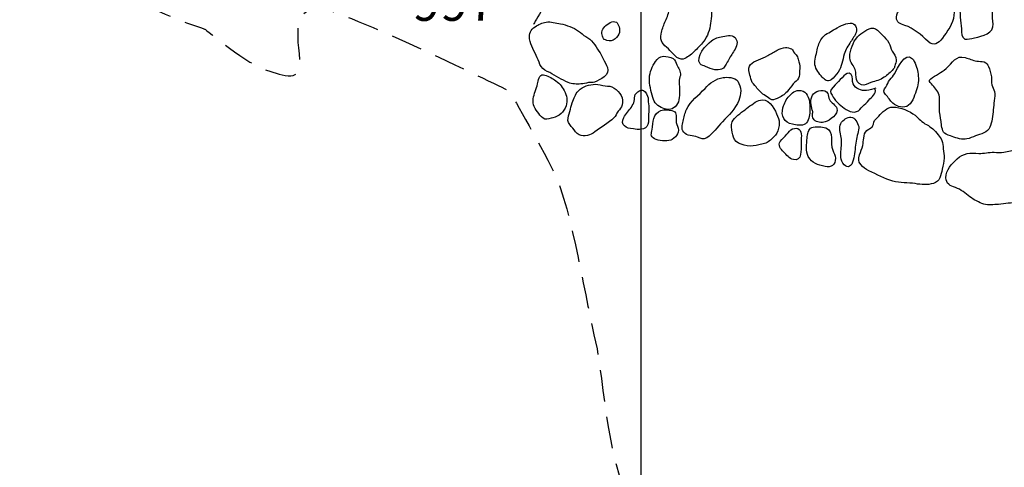
# Model space of a CAD drawing. Extents: x -676 to 898, y -847 to 1150.
# Drawn here: x 50 to 94, y 611 to 631 of the extents above; entities that cross this region are included whole.
import ezdxf

# ---------------------------------------------------------------- set-up
doc = ezdxf.new("R2010")
doc.units = 0
doc.header["$MEASUREMENT"] = 0
doc.linetypes.add('AI9-LType1', pattern=[2.116667, 1.411111, -0.705556])
doc.layers.add('LAYER_1', color=160, linetype='Continuous')
doc.styles.add('STD', font='txt')

msp = doc.modelspace()

# ---------------------------------------------------------------- linework, layer by layer
at = {"layer": 'LAYER_1', "color": 230}
msp.add_line((77.345, 1090.272), (77.345, -832.796), dxfattribs=at)
at = {"layer": 'LAYER_1', "color": 7, "linetype": 'AI9-LType1'}
for points, knots in [([(49.551, 634.461), (49.551, 634.461), (53.971, 633.355), (54.156, 632.438), (54.337, 631.514), (57.836, 630.411), (57.836, 630.411), (57.836, 630.411), (59.863, 628.754), (60.599, 628.569), (61.332, 628.387), (62.256, 627.833), (62.071, 629.308), (61.883, 630.78), (62.071, 631.332), (62.989, 631.332), (63.913, 631.332), (71.456, 627.652), (71.456, 627.652), (71.456, 627.652), (72.747, 625.443), (73.483, 623.967), (74.219, 622.495), (74.955, 617.894), (75.321, 616.422), (75.691, 614.95), (75.876, 609.978), (77.163, 609.245), (78.451, 608.506), (78.639, 605.746), (79.19, 604.825), (79.738, 603.905), (77.718, 602.432), (77.163, 600.036), (76.612, 597.646), (76.06, 595.071), (77.533, 593.229), (79.002, 591.387), (81.583, 586.601), (82.689, 585.495), (83.788, 584.392), (87.102, 582.55), (88.027, 581.63), (88.944, 580.709), (89.314, 579.973), (88.027, 579.418), (86.736, 578.87), (81.95, 577.949), (81.95, 577.949)], [0, 0, 0, 0, 1, 1, 1, 2, 2, 2, 3, 3, 3, 4, 4, 4, 5, 5, 5, 6, 6, 6, 7, 7, 7, 8, 8, 8, 9, 9, 9, 10, 10, 10, 11, 11, 11, 12, 12, 12, 13, 13, 13, 14, 14, 14, 15, 15, 15, 16, 16, 16, 16]), ([(78.575, 631.456), (78.575, 631.456), (74.958, 632.887), (74.958, 632.887), (74.958, 632.887), (74.082, 632.941), (73.699, 632.447), (73.317, 631.953), (72.549, 630.637), (72.549, 630.637)], [0, 0, 0, 0, 1, 1, 1, 2, 2, 2, 3, 3, 3, 3])]:
    msp.add_open_spline(points, degree=3, knots=knots, dxfattribs=at)
at = {"layer": 'LAYER_1', "color": 7}
for points, knots in [([(92.638, 633.448), (92.653, 633.547), (92.482, 633.419), (92.446, 633.4), (92.268, 633.304), (92.137, 633.212), (92.048, 633.018), (91.949, 632.794), (91.86, 632.533), (91.812, 632.298), (91.761, 632.074), (91.672, 631.851), (91.643, 631.622), (91.602, 631.278), (91.647, 630.896), (91.685, 630.551), (91.701, 630.401), (91.675, 630.156), (91.768, 630.029), (91.86, 629.901), (92.032, 629.965), (92.166, 629.997), (92.459, 630.06), (93.027, 630.143), (93.103, 630.507), (93.135, 630.669), (93.081, 630.857), (93.081, 631.029), (93.081, 631.271), (93.074, 631.51), (93.081, 631.753), (93.09, 632.094), (92.918, 632.393), (92.874, 632.718), (92.861, 632.826), (92.944, 633.467), (92.736, 633.394)], [0, 0, 0, 0, 1, 1, 1, 2, 2, 2, 3, 3, 3, 4, 4, 4, 5, 5, 5, 6, 6, 6, 7, 7, 7, 8, 8, 8, 9, 9, 9, 10, 10, 10, 11, 11, 11, 12, 12, 12, 12]), ([(89.929, 632.138), (89.68, 631.784), (89.308, 631.571), (88.979, 631.297), (88.852, 631.198), (88.785, 631.106), (88.785, 630.937), (88.791, 630.717), (88.96, 630.637), (89.158, 630.576), (89.569, 630.449), (89.891, 630.143), (90.206, 629.856), (90.461, 629.621), (90.656, 629.761), (90.843, 630.009), (91.06, 630.29), (91.331, 630.653), (91.363, 631.029), (91.376, 631.176), (91.398, 631.386), (91.363, 631.533), (91.344, 631.612), (91.296, 631.628), (91.251, 631.692), (91.188, 631.765), (91.159, 631.851), (91.115, 631.934), (91.054, 632.055), (90.965, 632.253), (90.869, 632.342), (90.77, 632.438), (90.665, 632.521), (90.569, 632.619), (90.464, 632.728), (90.394, 632.734), (90.286, 632.626), (90.146, 632.486), (90.044, 632.304), (89.929, 632.138)], [0, 0, 0, 0, 1, 1, 1, 2, 2, 2, 3, 3, 3, 4, 4, 4, 5, 5, 5, 6, 6, 6, 7, 7, 7, 8, 8, 8, 9, 9, 9, 10, 10, 10, 11, 11, 11, 12, 12, 12, 13, 13, 13, 13]), ([(79.623, 631.514), (79.384, 631.498), (79.139, 631.523), (78.906, 631.472), (78.846, 631.463), (78.652, 631.431), (78.61, 631.373), (78.572, 631.316), (78.616, 631.31), (78.61, 631.252), (78.604, 631.08), (78.482, 630.876), (78.422, 630.717), (78.358, 630.545), (78.295, 630.376), (78.256, 630.194), (78.189, 629.863), (78.352, 629.729), (78.581, 629.525), (78.747, 629.376), (78.989, 628.999), (79.247, 629.072), (79.423, 629.123), (79.591, 629.267), (79.719, 629.391), (79.869, 629.541), (80.034, 629.684), (80.159, 629.856), (80.337, 630.096), (80.43, 630.382), (80.471, 630.676), (80.503, 630.911), (80.592, 631.31), (80.356, 631.478), (80.172, 631.616), (79.837, 631.533), (79.623, 631.514)], [0, 0, 0, 0, 1, 1, 1, 2, 2, 2, 3, 3, 3, 4, 4, 4, 5, 5, 5, 6, 6, 6, 7, 7, 7, 8, 8, 8, 9, 9, 9, 10, 10, 10, 11, 11, 11, 12, 12, 12, 12]), ([(74.563, 630.315), (74.314, 630.488), (74.046, 630.59), (73.754, 630.647), (73.543, 630.692), (73.323, 630.749), (73.107, 630.723), (72.925, 630.698), (72.769, 630.615), (72.616, 630.513), (72.425, 630.382), (72.323, 630.21), (72.37, 629.971), (72.431, 629.665), (72.59, 629.401), (72.715, 629.13), (72.775, 629.002), (72.807, 628.849), (72.883, 628.741), (72.97, 628.601), (73.132, 628.54), (73.269, 628.467), (73.537, 628.308), (73.811, 628.142), (74.094, 628.021), (74.286, 627.944), (74.471, 627.944), (74.668, 627.958), (74.783, 627.964), (74.885, 627.995), (74.999, 628.015), (75.086, 628.021), (75.191, 628.009), (75.28, 628.04), (75.522, 628.129), (75.972, 628.372), (75.86, 628.69), (75.806, 628.824), (75.717, 628.948), (75.662, 629.085), (75.618, 629.206), (75.538, 629.315), (75.471, 629.423), (75.398, 629.554), (75.315, 629.678), (75.219, 629.796), (75.127, 629.914), (75.006, 630.016), (74.882, 630.076), (74.757, 630.137), (74.671, 630.245), (74.563, 630.315)], [0, 0, 0, 0, 1, 1, 1, 2, 2, 2, 3, 3, 3, 4, 4, 4, 5, 5, 5, 6, 6, 6, 7, 7, 7, 8, 8, 8, 9, 9, 9, 10, 10, 10, 11, 11, 11, 12, 12, 12, 13, 13, 13, 14, 14, 14, 15, 15, 15, 16, 16, 16, 17, 17, 17, 17]), ([(75.739, 630.532), (75.662, 630.456), (75.602, 630.376), (75.598, 630.264), (75.598, 630.21), (75.621, 630.102), (75.643, 630.048), (75.688, 629.939), (75.723, 629.939), (75.834, 629.907), (75.987, 629.863), (76.067, 629.876), (76.201, 629.981), (76.293, 630.048), (76.357, 630.156), (76.392, 630.261), (76.427, 630.382), (76.357, 630.65), (76.252, 630.717), (76.102, 630.816), (75.847, 630.634), (75.739, 630.532)], [0, 0, 0, 0, 1, 1, 1, 2, 2, 2, 3, 3, 3, 4, 4, 4, 5, 5, 5, 6, 6, 6, 7, 7, 7, 7]), ([(85.971, 630.37), (85.789, 630.255), (85.567, 630.175), (85.445, 629.99), (85.331, 629.828), (85.28, 629.672), (85.241, 629.48), (85.197, 629.267), (85.111, 629.034), (85.142, 628.815), (85.171, 628.627), (85.337, 628.4), (85.465, 628.263), (85.573, 628.148), (85.716, 628.027), (85.863, 628.139), (85.981, 628.231), (86.092, 628.365), (86.172, 628.486), (86.36, 628.741), (86.363, 629.009), (86.449, 629.296), (86.51, 629.493), (86.625, 629.668), (86.736, 629.841), (86.828, 629.974), (86.927, 630.108), (86.981, 630.261), (87.058, 630.468), (86.94, 630.692), (86.714, 630.676), (86.449, 630.656), (86.188, 630.503), (85.971, 630.37)], [0, 0, 0, 0, 1, 1, 1, 2, 2, 2, 3, 3, 3, 4, 4, 4, 5, 5, 5, 6, 6, 6, 7, 7, 7, 8, 8, 8, 9, 9, 9, 10, 10, 10, 11, 11, 11, 11]), ([(81.022, 630.08), (80.809, 630.048), (80.678, 630.009), (80.506, 629.882), (80.283, 629.716), (79.767, 629.162), (80.006, 628.856), (80.057, 628.792), (80.178, 628.773), (80.241, 628.741), (80.379, 628.687), (80.512, 628.601), (80.662, 628.595), (80.748, 628.582), (80.882, 628.588), (80.962, 628.613), (81.089, 628.662), (81.153, 628.821), (81.217, 628.932), (81.306, 629.092), (81.395, 629.242), (81.491, 629.394), (81.58, 629.538), (81.717, 629.783), (81.622, 629.952), (81.484, 630.194), (81.242, 630.115), (81.022, 630.08)], [0, 0, 0, 0, 1, 1, 1, 2, 2, 2, 3, 3, 3, 4, 4, 4, 5, 5, 5, 6, 6, 6, 7, 7, 7, 8, 8, 8, 9, 9, 9, 9]), ([(87.125, 630.137), (86.876, 629.946), (86.768, 629.589), (86.707, 629.296), (86.653, 629.021), (86.768, 628.919), (86.902, 628.697), (87.051, 628.454), (86.867, 628.034), (87.224, 627.919), (87.377, 627.865), (87.504, 627.976), (87.644, 628.021), (87.87, 628.097), (88.046, 628.12), (88.24, 628.257), (88.387, 628.359), (88.524, 628.48), (88.642, 628.613), (88.712, 628.687), (88.696, 628.693), (88.718, 628.773), (88.737, 628.849), (88.772, 628.942), (88.779, 629.021), (88.791, 629.187), (88.667, 629.296), (88.591, 629.429), (88.517, 629.541), (88.511, 629.684), (88.447, 629.802), (88.374, 629.933), (88.269, 630.035), (88.167, 630.137), (88.065, 630.233), (87.972, 630.363), (87.848, 630.424), (87.615, 630.539), (87.3, 630.271), (87.125, 630.137)], [0, 0, 0, 0, 1, 1, 1, 2, 2, 2, 3, 3, 3, 4, 4, 4, 5, 5, 5, 6, 6, 6, 7, 7, 7, 8, 8, 8, 9, 9, 9, 10, 10, 10, 11, 11, 11, 12, 12, 12, 13, 13, 13, 13]), ([(83.823, 629.589), (83.69, 629.582), (83.575, 629.531), (83.454, 629.468), (83.313, 629.398), (83.17, 629.308), (83.03, 629.223), (82.89, 629.136), (82.765, 629.092), (82.612, 629.041), (82.313, 628.932), (82.106, 628.78), (82.208, 628.432), (82.233, 628.327), (82.268, 628.212), (82.3, 628.11), (82.338, 627.986), (82.431, 627.925), (82.504, 627.827), (82.615, 627.683), (82.708, 627.559), (82.867, 627.467), (82.957, 627.409), (83.043, 627.352), (83.125, 627.295), (83.25, 627.205), (83.307, 627.253), (83.447, 627.314), (83.616, 627.384), (83.769, 627.467), (83.89, 627.607), (83.989, 627.718), (84.072, 627.846), (84.171, 627.958), (84.247, 628.04), (84.352, 628.113), (84.403, 628.219), (84.448, 628.314), (84.445, 628.432), (84.454, 628.537), (84.464, 628.674), (84.467, 628.821), (84.426, 628.951), (84.403, 629.021), (84.384, 629.104), (84.356, 629.168), (84.327, 629.254), (84.279, 629.274), (84.218, 629.34), (84.164, 629.404), (84.161, 629.468), (84.085, 629.522), (84.015, 629.56), (83.903, 629.589), (83.823, 629.589)], [0, 0, 0, 0, 1, 1, 1, 2, 2, 2, 3, 3, 3, 4, 4, 4, 5, 5, 5, 6, 6, 6, 7, 7, 7, 8, 8, 8, 9, 9, 9, 10, 10, 10, 11, 11, 11, 12, 12, 12, 13, 13, 13, 14, 14, 14, 15, 15, 15, 16, 16, 16, 17, 17, 17, 18, 18, 18, 18]), ([(88.712, 628.432), (88.642, 628.321), (88.581, 628.238), (88.492, 628.136), (88.409, 628.04), (88.38, 627.925), (88.31, 627.82), (88.218, 627.693), (88.173, 627.62), (88.301, 627.486), (88.409, 627.365), (88.505, 627.212), (88.629, 627.097), (88.81, 626.931), (89.119, 626.842), (89.33, 627.005), (89.537, 627.17), (89.613, 627.511), (89.703, 627.74), (89.782, 627.951), (89.789, 628.27), (89.741, 628.486), (89.709, 628.646), (89.626, 628.958), (89.502, 629.085), (89.161, 629.429), (88.833, 628.627), (88.712, 628.432)], [0, 0, 0, 0, 1, 1, 1, 2, 2, 2, 3, 3, 3, 4, 4, 4, 5, 5, 5, 6, 6, 6, 7, 7, 7, 8, 8, 8, 9, 9, 9, 9]), ([(91.867, 629.136), (91.446, 629.267), (91.286, 628.882), (91.009, 628.646), (90.894, 628.55), (90.786, 628.486), (90.662, 628.407), (90.563, 628.34), (90.413, 628.27), (90.324, 628.193), (90.219, 628.107), (90.279, 628.04), (90.353, 627.96), (90.486, 627.814), (90.649, 627.658), (90.694, 627.454), (90.738, 627.266), (90.71, 627.052), (90.71, 626.855), (90.71, 626.664), (90.761, 626.472), (90.783, 626.284), (90.796, 626.15), (90.834, 625.864), (90.933, 625.759), (91.006, 625.689), (91.191, 625.644), (91.286, 625.606), (91.484, 625.529), (91.726, 625.459), (91.943, 625.497), (92.071, 625.523), (92.198, 625.593), (92.325, 625.631), (92.453, 625.669), (92.571, 625.72), (92.692, 625.765), (92.953, 625.876), (93.027, 626.115), (93.071, 626.402), (93.112, 626.67), (93.129, 626.938), (93.163, 627.205), (93.183, 627.365), (93.221, 627.473), (93.173, 627.626), (93.144, 627.728), (93.087, 627.814), (93.052, 627.919), (93.014, 628.04), (93.052, 628.155), (93.036, 628.279), (93.02, 628.41), (92.959, 628.607), (92.908, 628.735), (92.87, 628.834), (92.816, 628.907), (92.711, 628.942), (92.602, 628.974), (92.485, 628.964), (92.38, 628.983), (92.201, 629.015), (92.035, 629.085), (91.867, 629.136)], [0, 0, 0, 0, 1, 1, 1, 2, 2, 2, 3, 3, 3, 4, 4, 4, 5, 5, 5, 6, 6, 6, 7, 7, 7, 8, 8, 8, 9, 9, 9, 10, 10, 10, 11, 11, 11, 12, 12, 12, 13, 13, 13, 14, 14, 14, 15, 15, 15, 16, 16, 16, 17, 17, 17, 18, 18, 18, 19, 19, 19, 20, 20, 20, 21, 21, 21, 21]), ([(78.358, 629.194), (78.173, 629.187), (78.097, 629.092), (78.008, 628.961), (77.864, 628.76), (77.743, 628.486), (77.73, 628.225), (77.718, 627.938), (77.813, 627.626), (77.883, 627.346), (77.947, 627.103), (78.116, 626.957), (78.336, 626.877), (78.546, 626.797), (78.696, 626.778), (78.887, 626.938), (79.066, 627.091), (79.085, 627.397), (79.085, 627.613), (79.085, 627.76), (79.059, 627.907), (79.063, 628.053), (79.063, 628.168), (79.098, 628.238), (79.117, 628.34), (79.145, 628.518), (79.037, 628.662), (78.961, 628.808), (78.91, 628.907), (78.89, 629.028), (78.788, 629.092), (78.677, 629.155), (78.482, 629.2), (78.358, 629.194)], [0, 0, 0, 0, 1, 1, 1, 2, 2, 2, 3, 3, 3, 4, 4, 4, 5, 5, 5, 6, 6, 6, 7, 7, 7, 8, 8, 8, 9, 9, 9, 10, 10, 10, 11, 11, 11, 11]), ([(72.727, 627.958), (72.664, 627.734), (72.571, 627.518), (72.533, 627.297), (72.485, 627.036), (72.625, 626.839), (72.778, 626.638), (72.849, 626.542), (72.938, 626.424), (73.059, 626.389), (73.164, 626.37), (73.314, 626.424), (73.413, 626.447), (73.69, 626.511), (73.907, 626.692), (74.002, 626.973), (74.088, 627.231), (74.028, 627.428), (73.916, 627.664), (73.82, 627.858), (73.664, 628.015), (73.486, 628.139), (73.374, 628.219), (73.132, 628.359), (72.992, 628.365), (72.791, 628.387), (72.766, 628.104), (72.727, 627.958)], [0, 0, 0, 0, 1, 1, 1, 2, 2, 2, 3, 3, 3, 4, 4, 4, 5, 5, 5, 6, 6, 6, 7, 7, 7, 8, 8, 8, 9, 9, 9, 9]), ([(87.87, 627.766), (87.74, 627.74), (87.59, 627.664), (87.45, 627.658), (87.217, 627.645), (86.946, 627.734), (86.847, 627.967), (86.8, 628.091), (86.841, 628.27), (86.755, 628.378), (86.653, 628.499), (86.519, 628.407), (86.43, 628.321), (86.322, 628.212), (86.226, 628.097), (86.118, 627.986), (86.048, 627.913), (85.837, 627.728), (85.837, 627.62), (85.84, 627.559), (85.962, 627.346), (85.993, 627.301), (86.073, 627.193), (86.197, 627.071), (86.299, 626.992), (86.494, 626.845), (86.742, 626.638), (87.007, 626.721), (87.119, 626.756), (87.192, 626.868), (87.271, 626.944), (87.373, 627.046), (87.472, 627.129), (87.555, 627.237), (87.666, 627.377), (87.899, 627.511), (87.835, 627.722)], [0, 0, 0, 0, 1, 1, 1, 2, 2, 2, 3, 3, 3, 4, 4, 4, 5, 5, 5, 6, 6, 6, 7, 7, 7, 8, 8, 8, 9, 9, 9, 10, 10, 10, 11, 11, 11, 12, 12, 12, 12]), ([(75.748, 627.871), (75.605, 627.887), (75.468, 627.944), (75.318, 627.944), (75.05, 627.944), (74.741, 627.839), (74.563, 627.652), (74.397, 627.479), (74.356, 627.326), (74.279, 627.113), (74.235, 626.979), (74.199, 626.861), (74.174, 626.724), (74.148, 626.6), (74.069, 626.45), (74.088, 626.319), (74.107, 626.192), (74.222, 626.083), (74.298, 625.981), (74.384, 625.873), (74.464, 625.752), (74.595, 625.682), (74.818, 625.577), (75.098, 625.657), (75.289, 625.81), (75.56, 626.029), (75.885, 626.205), (76.144, 626.437), (76.242, 626.53), (76.252, 626.632), (76.329, 626.734), (76.408, 626.836), (76.478, 626.89), (76.513, 627.024), (76.548, 627.173), (76.542, 627.297), (76.465, 627.435), (76.398, 627.569), (76.278, 627.693), (76.156, 627.773), (76.013, 627.871), (75.917, 627.858), (75.748, 627.871)], [0, 0, 0, 0, 1, 1, 1, 2, 2, 2, 3, 3, 3, 4, 4, 4, 5, 5, 5, 6, 6, 6, 7, 7, 7, 8, 8, 8, 9, 9, 9, 10, 10, 10, 11, 11, 11, 12, 12, 12, 13, 13, 13, 14, 14, 14, 14]), ([(81.029, 628.244), (80.707, 628.206), (80.43, 627.986), (80.222, 627.76), (79.945, 627.454), (79.563, 627.199), (79.394, 626.817), (79.317, 626.638), (79.279, 626.475), (79.244, 626.294), (79.209, 626.109), (79.136, 625.969), (79.266, 625.803), (79.407, 625.615), (79.687, 625.657), (79.888, 625.577), (80.047, 625.516), (80.136, 625.44), (80.299, 625.542), (80.579, 625.74), (80.771, 626.023), (81.006, 626.268), (81.287, 626.562), (81.571, 626.842), (81.733, 627.218), (81.848, 627.473), (81.86, 627.839), (81.682, 628.078), (81.548, 628.257), (81.229, 628.273), (81.029, 628.244)], [0, 0, 0, 0, 1, 1, 1, 2, 2, 2, 3, 3, 3, 4, 4, 4, 5, 5, 5, 6, 6, 6, 7, 7, 7, 8, 8, 8, 9, 9, 9, 10, 10, 10, 10]), ([(77.1, 627.479), (77.058, 627.39), (77.064, 627.279), (77.049, 627.186), (77.029, 627.091), (76.985, 627.011), (76.927, 626.925), (76.822, 626.766), (76.669, 626.638), (76.583, 626.456), (76.421, 626.103), (76.679, 625.975), (77.013, 625.944), (77.214, 625.918), (77.565, 625.876), (77.667, 626.138), (77.718, 626.275), (77.673, 626.463), (77.689, 626.606), (77.702, 626.746), (77.727, 626.836), (77.699, 626.979), (77.676, 627.097), (77.689, 627.218), (77.673, 627.333), (77.657, 627.416), (77.552, 627.62), (77.472, 627.664), (77.348, 627.734), (77.151, 627.581), (77.1, 627.479)], [0, 0, 0, 0, 1, 1, 1, 2, 2, 2, 3, 3, 3, 4, 4, 4, 5, 5, 5, 6, 6, 6, 7, 7, 7, 8, 8, 8, 9, 9, 9, 10, 10, 10, 10]), ([(83.996, 627.422), (83.846, 627.266), (83.769, 627.103), (83.709, 626.896), (83.6, 626.523), (83.76, 626.236), (84.136, 626.157), (84.282, 626.122), (84.582, 626.071), (84.712, 626.17), (84.795, 626.224), (84.833, 626.335), (84.862, 626.424), (84.932, 626.625), (84.907, 626.817), (84.907, 627.024), (84.907, 627.237), (84.827, 627.54), (84.607, 627.632), (84.349, 627.734), (84.174, 627.62), (83.996, 627.422)], [0, 0, 0, 0, 1, 1, 1, 2, 2, 2, 3, 3, 3, 4, 4, 4, 5, 5, 5, 6, 6, 6, 7, 7, 7, 7]), ([(85.082, 627.518), (84.92, 627.365), (84.955, 627.071), (84.996, 626.868), (85.006, 626.817), (85.034, 626.778), (85.04, 626.721), (85.044, 626.664), (85.022, 626.606), (85.025, 626.549), (85.028, 626.472), (85.057, 626.418), (85.105, 626.358), (85.207, 626.224), (85.445, 626.217), (85.601, 626.262), (85.783, 626.307), (86.217, 626.625), (86.127, 626.855), (86.067, 627.017), (85.866, 627.11), (85.793, 627.26), (85.748, 627.346), (85.754, 627.45), (85.716, 627.533), (85.601, 627.766), (85.229, 627.664), (85.082, 627.518)], [0, 0, 0, 0, 1, 1, 1, 2, 2, 2, 3, 3, 3, 4, 4, 4, 5, 5, 5, 6, 6, 6, 7, 7, 7, 8, 8, 8, 9, 9, 9, 9]), ([(82.635, 627.218), (82.415, 627.135), (82.198, 626.938), (82.013, 626.804), (81.829, 626.664), (81.523, 626.469), (81.433, 626.256), (81.376, 626.122), (81.421, 625.93), (81.443, 625.797), (81.465, 625.65), (81.5, 625.485), (81.615, 625.389), (81.867, 625.172), (82.329, 625.134), (82.625, 625.23), (82.807, 625.293), (82.963, 625.274), (83.103, 625.408), (83.211, 625.51), (83.371, 625.634), (83.441, 625.759), (83.498, 625.876), (83.537, 626.071), (83.543, 626.198), (83.556, 626.37), (83.479, 626.466), (83.422, 626.619), (83.304, 626.925), (83.03, 627.365), (82.635, 627.218)], [0, 0, 0, 0, 1, 1, 1, 2, 2, 2, 3, 3, 3, 4, 4, 4, 5, 5, 5, 6, 6, 6, 7, 7, 7, 8, 8, 8, 9, 9, 9, 10, 10, 10, 10]), ([(78.25, 626.772), (77.896, 626.644), (77.893, 626.23), (77.852, 625.924), (77.823, 625.726), (77.753, 625.618), (77.957, 625.51), (78.138, 625.414), (78.492, 625.376), (78.686, 625.446), (78.874, 625.516), (79.091, 625.752), (79.021, 625.975), (78.983, 626.103), (78.916, 626.195), (78.925, 626.338), (78.938, 626.542), (78.964, 626.721), (78.734, 626.766), (78.591, 626.791), (78.39, 626.817), (78.25, 626.772)], [0, 0, 0, 0, 1, 1, 1, 2, 2, 2, 3, 3, 3, 4, 4, 4, 5, 5, 5, 6, 6, 6, 7, 7, 7, 7]), ([(87.555, 624.069), (87.912, 623.916), (88.253, 623.712), (88.629, 623.607), (88.954, 623.515), (89.308, 623.547), (89.629, 623.499), (89.907, 623.451), (90.165, 623.432), (90.442, 623.509), (90.735, 623.585), (90.77, 623.879), (90.84, 624.152), (90.879, 624.315), (90.917, 624.474), (90.923, 624.64), (90.926, 624.783), (90.891, 624.917), (90.879, 625.054), (90.869, 625.198), (90.875, 625.303), (90.821, 625.434), (90.777, 625.529), (90.716, 625.602), (90.653, 625.682), (90.496, 625.889), (90.356, 626.02), (90.136, 626.138), (89.929, 626.243), (89.798, 626.412), (89.626, 626.555), (89.378, 626.756), (88.954, 626.918), (88.632, 626.925), (88.393, 626.938), (88.135, 626.692), (87.995, 626.517), (87.937, 626.444), (87.854, 626.389), (87.803, 626.316), (87.737, 626.224), (87.772, 626.103), (87.695, 626.032), (87.635, 625.975), (87.533, 625.937), (87.462, 625.876), (87.351, 625.791), (87.351, 625.669), (87.329, 625.536), (87.309, 625.427), (87.297, 625.315), (87.278, 625.204), (87.249, 625.061), (87.182, 624.924), (87.134, 624.783), (87.08, 624.595), (87.071, 624.493), (87.192, 624.353), (87.303, 624.219), (87.392, 624.146), (87.555, 624.069)], [0, 0, 0, 0, 1, 1, 1, 2, 2, 2, 3, 3, 3, 4, 4, 4, 5, 5, 5, 6, 6, 6, 7, 7, 7, 8, 8, 8, 9, 9, 9, 10, 10, 10, 11, 11, 11, 12, 12, 12, 13, 13, 13, 14, 14, 14, 15, 15, 15, 16, 16, 16, 17, 17, 17, 18, 18, 18, 19, 19, 19, 20, 20, 20, 20]), ([(86.392, 626.31), (86.217, 626.157), (86.239, 625.924), (86.287, 625.72), (86.344, 625.516), (86.344, 625.322), (86.319, 625.115), (86.293, 624.866), (86.248, 624.643), (86.395, 624.42), (86.551, 624.181), (86.726, 624.207), (86.825, 624.461), (86.924, 624.707), (86.921, 624.968), (86.952, 625.223), (86.988, 625.456), (87.042, 625.682), (87.096, 625.908), (87.134, 626.083), (87.013, 626.319), (86.873, 626.428), (86.723, 626.542), (86.513, 626.418), (86.392, 626.31)], [0, 0, 0, 0, 1, 1, 1, 2, 2, 2, 3, 3, 3, 4, 4, 4, 5, 5, 5, 6, 6, 6, 7, 7, 7, 8, 8, 8, 8]), ([(84.139, 625.944), (84.024, 625.895), (83.96, 625.797), (83.881, 625.708), (83.785, 625.602), (83.677, 625.497), (83.591, 625.389), (83.473, 625.223), (83.6, 625.042), (83.734, 624.917), (83.877, 624.787), (83.979, 624.608), (84.18, 624.573), (84.349, 624.541), (84.464, 624.624), (84.496, 624.803), (84.527, 624.949), (84.518, 625.128), (84.527, 625.274), (84.534, 625.402), (84.524, 625.523), (84.531, 625.644), (84.54, 625.883), (84.378, 626.048), (84.139, 625.944)], [0, 0, 0, 0, 1, 1, 1, 2, 2, 2, 3, 3, 3, 4, 4, 4, 5, 5, 5, 6, 6, 6, 7, 7, 7, 8, 8, 8, 8]), ([(84.792, 625.536), (84.773, 625.281), (84.722, 624.943), (84.843, 624.707), (84.996, 624.407), (85.283, 624.34), (85.592, 624.273), (85.856, 624.207), (86.073, 624.324), (86.054, 624.637), (86.048, 624.761), (85.987, 624.885), (85.936, 625), (85.789, 625.303), (86.035, 625.842), (85.621, 625.988), (85.461, 626.039), (85.159, 626.071), (85.003, 626.007), (84.827, 625.937), (84.802, 625.701), (84.792, 625.536)], [0, 0, 0, 0, 1, 1, 1, 2, 2, 2, 3, 3, 3, 4, 4, 4, 5, 5, 5, 6, 6, 6, 7, 7, 7, 7]), ([(95.308, 625.198), (94.725, 625.159), (94.177, 625.01), (93.6, 624.911), (93.45, 624.885), (93.304, 624.898), (93.154, 624.904), (92.928, 624.904), (92.701, 624.841), (92.475, 624.854), (92.106, 624.879), (91.78, 624.873), (91.5, 624.611), (91.264, 624.388), (91, 624.114), (91, 623.763), (91, 623.502), (91.207, 623.391), (91.427, 623.324), (91.678, 623.241), (91.87, 623.059), (92.077, 622.91), (92.265, 622.776), (92.478, 622.655), (92.695, 622.585), (92.912, 622.512), (93.132, 622.565), (93.358, 622.572), (93.641, 622.585), (93.928, 622.655), (94.212, 622.661), (94.457, 622.664), (94.703, 622.585), (94.954, 622.61), (95.483, 622.655), (96.051, 622.811), (96.121, 623.432), (96.133, 623.547), (96.121, 623.658), (96.143, 623.777), (96.165, 623.91), (96.21, 624.038), (96.229, 624.175), (96.264, 624.414), (96.27, 624.72), (96.117, 624.93), (95.942, 625.172), (95.589, 625.217), (95.308, 625.198)], [0, 0, 0, 0, 1, 1, 1, 2, 2, 2, 3, 3, 3, 4, 4, 4, 5, 5, 5, 6, 6, 6, 7, 7, 7, 8, 8, 8, 9, 9, 9, 10, 10, 10, 11, 11, 11, 12, 12, 12, 13, 13, 13, 14, 14, 14, 15, 15, 15, 16, 16, 16, 16])]:
    msp.add_open_spline(points, degree=3, knots=knots, dxfattribs=at)

# ---------------------------------------------------------------- texts
at = {"layer": 'LAYER_1', "color": 7, "insert": (67.131, 632.424), "char_height": 1.64346, "attachment_point": 1, "style": 'STD'}
msp.add_mtext('\\W1.00;\\fHelvetica|b1|i0;997', dxfattribs=at)

doc.saveas('drawing.dxf')
